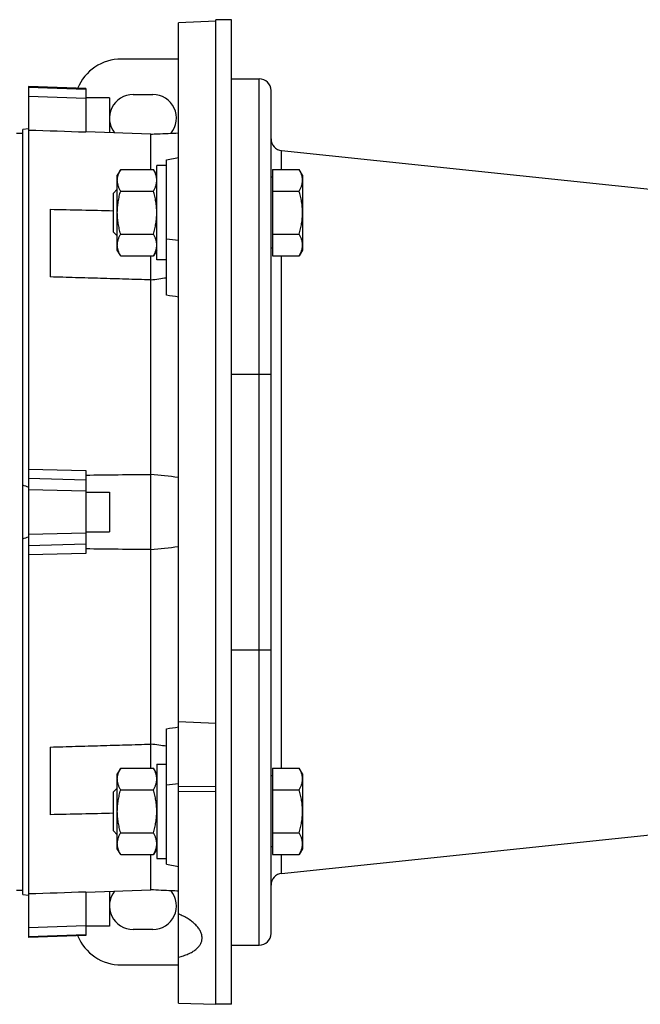
# Model space of a CAD drawing. Units: millimetres. Extents: x -2109 to 1279, y -735 to 813.
# Drawn here: x 0 to 157, y -692 to -442 of the extents above; entities that cross this region are included whole.
import ezdxf

# ---------------------------------------------------------------- set-up
doc = ezdxf.new("R2010")
doc.units = ezdxf.units.MM
doc.header["$LTSCALE"] = 19.36
doc.layers.get('0').update_dxf_attribs({"linetype": 'CONTINUOUS'})
doc.layers.add('6_ALL_SURFS', color=7, linetype='CONTINUOUS')

msp = doc.modelspace()

# ---------------------------------------------------------------- linework, layer by layer
at = {"color": 3, "linetype": 'CONTINUOUS'}
for p, q in [((49.77, -692.27), (49.77, -442.27)), ((40.27, -452.27), (25.77, -452.27)), ((28.77, -461.27), (33.77, -461.27)), ((33.77, -673.27), (28.77, -673.27)), ((25.77, -682.27), (40.27, -682.27))]:
    msp.add_line(p, q, dxfattribs=at)
at = {"color": 7, "linetype": 'CONTINUOUS'}
for p, q in [((53.77, -442.27), (49.77, -442.27)), ((53.77, -692.27), (53.77, -442.27)), ((49.77, -442.67), (40.27, -443.03)), ((40.27, -691.94), (40.27, -443.03)), ((53.77, -457.27), (60.77, -457.27)), ((2.27, -459.27), (2.27, -675.27)), ((16.77, -459.78), (2.27, -459.27)), ((16.77, -459.78), (16.77, -470.85)), ((22.77, -462.1), (16.77, -462.1)), ((22.77, -462.1), (22.77, -470.95)), ((63.77, -674.27), (63.77, -460.27)), ((2.27, -469.97), (0.77, -470.16)), ((0.77, -471.17), (-0.78, -471.15)), ((0.77, -664.38), (0.77, -470.16)), ((33.27, -471.33), (16.77, -470.73)), ((33.27, -480.29), (33.27, -471.33)), ((37.27, -477.89), (40.27, -477.26)), ((34.77, -503.26), (34.77, -479.26)), ((37.27, -479.26), (34.77, -479.26)), ((37.27, -512.23), (37.27, -477.89)), ((25.62, -480.29), (24.77, -481.76)), ((24.77, -500.76), (24.77, -481.76)), ((25.62, -480.29), (33.93, -480.29)), ((34.77, -481.76), (33.93, -480.29)), ((64.17, -482.26), (63.77, -482.26)), ((64.17, -480.29), (64.17, -502.23)), ((64.17, -480.29), (70.93, -480.29)), ((71.77, -481.76), (70.93, -480.29)), ((71.77, -481.76), (71.77, -500.76)), ((23.77, -486.33), (24.77, -485.33)), ((23.77, -496.18), (23.77, -486.33)), ((25.62, -485.77), (33.93, -485.77)), ((64.17, -485.77), (70.93, -485.77)), ((7.77, -490.41), (7.77, -507.59)), ((23.77, -496.18), (24.77, -497.18)), ((25.62, -496.74), (33.93, -496.74)), ((64.17, -496.74), (70.93, -496.74)), ((25.62, -502.23), (24.77, -500.76)), ((25.62, -502.23), (33.93, -502.23)), ((33.27, -632.31), (33.27, -502.23)), ((34.77, -500.76), (33.93, -502.23)), ((64.17, -500.26), (63.77, -500.26)), ((64.17, -502.23), (70.93, -502.23)), ((71.77, -500.76), (70.93, -502.23)), ((37.27, -503.26), (34.77, -503.26)), ((2.27, -556.37), (16.77, -556.77)), ((16.77, -556.77), (16.77, -577.77)), ((16.77, -562.27), (22.77, -562.27)), ((22.77, -562.27), (22.77, -572.27)), ((16.77, -572.27), (22.77, -572.27)), ((16.77, -577.77), (2.27, -578.17)), ((37.27, -656.65), (37.27, -622.31)), ((40.27, -620.48), (49.77, -620.87)), ((7.77, -626.95), (7.77, -644.13)), ((25.62, -632.31), (24.77, -633.78)), ((25.62, -632.31), (33.93, -632.31)), ((34.77, -633.78), (33.93, -632.31)), ((34.77, -631.28), (34.77, -655.28)), ((34.77, -631.28), (37.27, -631.28)), ((64.17, -632.31), (64.17, -654.25)), ((64.17, -632.31), (70.93, -632.31)), ((71.77, -633.78), (70.93, -632.31)), ((24.77, -652.78), (24.77, -633.78)), ((64.17, -634.28), (63.77, -634.28)), ((71.77, -633.78), (71.77, -652.78)), ((23.77, -638.36), (24.77, -637.36)), ((49.77, -636.94), (40.27, -637.04)), ((23.77, -648.21), (23.77, -638.36)), ((25.62, -637.8), (33.93, -637.8)), ((49.77, -638.26), (40.27, -638.3)), ((64.17, -637.8), (70.93, -637.8)), ((23.77, -648.21), (24.77, -649.21)), ((25.62, -648.77), (33.93, -648.77)), ((64.17, -648.77), (70.93, -648.77)), ((64.17, -652.28), (63.77, -652.28)), ((25.62, -654.25), (24.77, -652.78)), ((25.62, -654.25), (33.93, -654.25)), ((33.27, -663.21), (33.27, -654.25)), ((34.77, -652.78), (33.93, -654.25)), ((64.17, -654.25), (70.93, -654.25)), ((71.77, -652.78), (70.93, -654.25)), ((34.77, -655.28), (37.27, -655.28)), ((37.27, -656.65), (40.27, -657.28)), ((0.77, -663.36), (-0.78, -663.39)), ((0.77, -664.38), (2.27, -664.57)), ((16.77, -663.81), (33.27, -663.21)), ((16.77, -663.69), (16.77, -674.76)), ((22.77, -663.59), (22.77, -672.44)), ((22.77, -672.44), (16.77, -672.44)), ((16.77, -674.76), (2.27, -675.27)), ((53.77, -677.27), (60.77, -677.27)), ((40.27, -691.94), (49.77, -692.27)), ((53.77, -692.27), (49.77, -692.27)), ((49.77, -692.27), (49.77, -692.27))]:
    msp.add_line(p, q, dxfattribs=at)
at = {"color": 9, "linetype": 'CONTINUOUS'}
for p, q in [((60.77, -677.27), (60.77, -457.27)), ((2.27, -459.42), (16.77, -459.91)), ((16.77, -462.27), (2.27, -461.78)), ((66.46, -480.29), (66.46, -475.51)), ((37.27, -497.94), (40.27, -498.26)), ((66.46, -632.31), (66.46, -502.23)), ((53.77, -532.27), (63.77, -532.27)), ((2.27, -558.68), (16.77, -559.07)), ((16.77, -562), (2.27, -561.6)), ((2.27, -572.94), (16.77, -572.54)), ((16.77, -575.47), (2.27, -575.86)), ((53.77, -602.27), (63.77, -602.27)), ((40.27, -636.28), (37.27, -636.6)), ((66.46, -659.03), (66.46, -654.25)), ((2.27, -672.75), (16.77, -672.27)), ((16.77, -674.63), (2.27, -675.12))]:
    msp.add_line(p, q, dxfattribs=at)
at = {"color": 3, "linetype": 'CONTINUOUS'}
for centre, radius, start, end in [((25.77, -464.27), 12, 90, 157.6157), ((28.77, -467.27), 6, 90, 218.4424), ((33.77, -467.27), 6, 320.3621, 90), ((28.77, -667.27), 6, 141.5576, 270), ((33.77, -667.27), 6, 270, 39.6379), ((25.77, -670.27), 12, 202.3843, 270)]:
    msp.add_arc(centre, radius, start, end, dxfattribs=at)
at = {"color": 7, "linetype": 'CONTINUOUS'}
for centre, radius, start, end in [((60.77, -460.27), 3, 0, 90), ((66.77, -472.53), 3, 180, 264), ((-151.38, 855.1), 1375.88, 277.71269, 277.88082), ((-197.88, -2673.83), 2128.71, 83.57634, 83.7659), ((-24.68, -637.4), 81.01, 70.5629, 71.6841), ((-24.64, -497.27), 80.88, 288.3149, 289.438), ((-197.88, 1539.29), 2128.71, 276.2341, 276.42366), ((-148.4, -1967.87), 1353.91, 82.11782, 82.28867), ((66.77, -662.01), 3, 96, 180), ((60.77, -674.27), 3, 270, 360)]:
    msp.add_arc(centre, radius, start, end, dxfattribs=at)
for centre, major_axis, start_param, end_param in [((-85.16, -574.85), (434.07, -47.69), 1.297411, 1.304621), ((-85.16, -559.69), (434.07, 47.69), -1.304621, -1.297411)]:
    msp.add_ellipse(centre, major_axis=major_axis, ratio=0.179483, start_param=start_param, end_param=end_param, dxfattribs=at)
for points in [[(16.77, -470.85), (11.94, -470.69), (7.11, -470.54), (2.27, -470.38)], [(16.77, -557.89), (22.27, -557.83), (27.77, -557.77), (33.27, -557.71)], [(33.27, -576.83), (27.77, -576.77), (22.27, -576.71), (16.77, -576.65)], [(2.27, -664.16), (7.11, -664), (11.94, -663.85), (16.77, -663.69)]]:
    msp.add_open_spline(points, degree=3, dxfattribs=at)
for points, knots in [([(33.27, -471.33), (33.86, -471.3), (36.19, -471.19), (38.52, -471.09), (40.27, -471.01)], [0, 0, 0, 0, 0.250034, 1, 1, 1, 1]), ([(24.77, -483.03), (24.77, -482.91), (24.78, -482.68), (24.83, -482.33), (24.9, -481.98), (25.03, -481.52), (25.26, -480.95), (25.5, -480.51), (25.62, -480.29)], [0, 0, 0, 0, 0.119944, 0.240516, 0.36228, 0.485687, 0.738449, 1, 1, 1, 1]), ([(34.77, -483.03), (34.77, -482.91), (34.76, -482.68), (34.72, -482.33), (34.65, -481.98), (34.51, -481.52), (34.28, -480.95), (34.05, -480.51), (33.93, -480.29)], [0, 0, 0, 0, 0.119944, 0.240516, 0.36228, 0.485687, 0.738449, 1, 1, 1, 1]), ([(71.77, -483.03), (71.77, -482.91), (71.76, -482.68), (71.72, -482.33), (71.65, -481.98), (71.51, -481.52), (71.28, -480.95), (71.05, -480.51), (70.93, -480.29)], [0, 0, 0, 0, 0.119944, 0.240516, 0.36228, 0.485687, 0.738449, 1, 1, 1, 1]), ([(25.62, -485.77), (25.5, -485.55), (25.26, -485.11), (25.03, -484.54), (24.9, -484.07), (24.83, -483.73), (24.78, -483.38), (24.77, -483.14), (24.77, -483.03)], [0, 0, 0, 0, 0.261551, 0.514313, 0.63772, 0.759484, 0.880056, 1, 1, 1, 1]), ([(33.93, -485.77), (34.05, -485.55), (34.28, -485.11), (34.51, -484.54), (34.65, -484.07), (34.72, -483.73), (34.76, -483.38), (34.77, -483.14), (34.77, -483.03)], [0, 0, 0, 0, 0.261551, 0.514313, 0.63772, 0.759484, 0.880056, 1, 1, 1, 1]), ([(70.93, -485.77), (71.05, -485.55), (71.28, -485.11), (71.51, -484.54), (71.65, -484.07), (71.72, -483.73), (71.76, -483.38), (71.77, -483.14), (71.77, -483.03)], [0, 0, 0, 0, 0.261551, 0.514313, 0.63772, 0.759484, 0.880056, 1, 1, 1, 1]), ([(24.77, -491.26), (24.77, -490.79), (24.81, -489.86), (24.99, -488.48), (25.26, -487.11), (25.49, -486.22), (25.62, -485.77)], [0, 0, 0, 0, 0.249984, 0.499977, 0.749982, 1, 1, 1, 1]), ([(34.77, -491.26), (34.77, -490.79), (34.73, -489.86), (34.56, -488.48), (34.29, -487.11), (34.05, -486.22), (33.93, -485.77)], [0, 0, 0, 0, 0.249984, 0.499977, 0.749982, 1, 1, 1, 1]), ([(71.77, -491.26), (71.77, -490.79), (71.73, -489.86), (71.56, -488.48), (71.29, -487.11), (71.05, -486.22), (70.93, -485.77)], [0, 0, 0, 0, 0.249984, 0.499977, 0.749982, 1, 1, 1, 1]), ([(7.77, -490.41), (10.44, -490.47), (15.77, -490.58), (21.11, -490.7), (23.77, -490.76)], [0, 0, 0, 0, 0.5, 1, 1, 1, 1]), ([(25.62, -496.74), (25.49, -496.29), (25.26, -495.4), (24.99, -494.03), (24.81, -492.65), (24.77, -491.72), (24.77, -491.26)], [0, 0, 0, 0, 0.250018, 0.500023, 0.750016, 1, 1, 1, 1]), ([(33.93, -496.74), (34.05, -496.29), (34.29, -495.4), (34.56, -494.03), (34.73, -492.65), (34.77, -491.72), (34.77, -491.26)], [0, 0, 0, 0, 0.250018, 0.500023, 0.750016, 1, 1, 1, 1]), ([(70.93, -496.74), (71.05, -496.29), (71.29, -495.4), (71.56, -494.03), (71.73, -492.65), (71.77, -491.72), (71.77, -491.26)], [0, 0, 0, 0, 0.250018, 0.500023, 0.750016, 1, 1, 1, 1]), ([(24.77, -499.48), (24.77, -499.37), (24.78, -499.13), (24.83, -498.79), (24.9, -498.44), (25.03, -497.98), (25.26, -497.4), (25.5, -496.96), (25.62, -496.74)], [0, 0, 0, 0, 0.119944, 0.240516, 0.36228, 0.485687, 0.738449, 1, 1, 1, 1]), ([(34.77, -499.48), (34.77, -499.37), (34.76, -499.13), (34.72, -498.79), (34.65, -498.44), (34.51, -497.98), (34.28, -497.4), (34.05, -496.96), (33.93, -496.74)], [0, 0, 0, 0, 0.119944, 0.240516, 0.36228, 0.485687, 0.738449, 1, 1, 1, 1]), ([(71.77, -499.48), (71.77, -499.37), (71.76, -499.13), (71.72, -498.79), (71.65, -498.44), (71.51, -497.98), (71.28, -497.4), (71.05, -496.96), (70.93, -496.74)], [0, 0, 0, 0, 0.119944, 0.240516, 0.36228, 0.485687, 0.738449, 1, 1, 1, 1]), ([(25.62, -502.23), (25.5, -502.01), (25.26, -501.57), (25.03, -500.99), (24.9, -500.53), (24.83, -500.18), (24.78, -499.83), (24.77, -499.6), (24.77, -499.48)], [0, 0, 0, 0, 0.261551, 0.514313, 0.63772, 0.759484, 0.880056, 1, 1, 1, 1]), ([(33.93, -502.23), (34.05, -502.01), (34.28, -501.57), (34.51, -500.99), (34.65, -500.53), (34.72, -500.18), (34.76, -499.83), (34.77, -499.6), (34.77, -499.48)], [0, 0, 0, 0, 0.261551, 0.514313, 0.63772, 0.759484, 0.880056, 1, 1, 1, 1]), ([(70.93, -502.23), (71.05, -502.01), (71.28, -501.57), (71.51, -500.99), (71.65, -500.53), (71.72, -500.18), (71.76, -499.83), (71.77, -499.6), (71.77, -499.48)], [0, 0, 0, 0, 0.261551, 0.514313, 0.63772, 0.759484, 0.880056, 1, 1, 1, 1]), ([(33.27, -508.34), (31.15, -508.27), (26.9, -508.15), (20.52, -507.96), (14.15, -507.78), (9.9, -507.65), (7.77, -507.59)], [0, 0, 0, 0, 0.25, 0.5, 0.75, 1, 1, 1, 1]), ([(7.77, -626.95), (9.9, -626.89), (14.15, -626.76), (20.52, -626.58), (26.9, -626.39), (31.15, -626.27), (33.27, -626.2)], [0, 0, 0, 0, 0.25, 0.5, 0.75, 1, 1, 1, 1]), ([(24.77, -635.06), (24.77, -634.94), (24.78, -634.71), (24.83, -634.36), (24.9, -634.01), (25.03, -633.55), (25.26, -632.97), (25.5, -632.53), (25.62, -632.31)], [0, 0, 0, 0, 0.119944, 0.240516, 0.36228, 0.485687, 0.738449, 1, 1, 1, 1]), ([(34.77, -635.06), (34.77, -634.94), (34.76, -634.71), (34.72, -634.36), (34.65, -634.01), (34.51, -633.55), (34.28, -632.97), (34.05, -632.53), (33.93, -632.31)], [0, 0, 0, 0, 0.119944, 0.240516, 0.36228, 0.485687, 0.738449, 1, 1, 1, 1]), ([(71.77, -635.06), (71.77, -634.94), (71.76, -634.71), (71.72, -634.36), (71.65, -634.01), (71.51, -633.55), (71.28, -632.97), (71.05, -632.53), (70.93, -632.31)], [0, 0, 0, 0, 0.119944, 0.240516, 0.36228, 0.485687, 0.738449, 1, 1, 1, 1]), ([(25.62, -637.8), (25.5, -637.58), (25.26, -637.14), (25.03, -636.56), (24.9, -636.1), (24.83, -635.75), (24.78, -635.41), (24.77, -635.17), (24.77, -635.06)], [0, 0, 0, 0, 0.261551, 0.514313, 0.63772, 0.759484, 0.880056, 1, 1, 1, 1]), ([(33.93, -637.8), (34.05, -637.58), (34.28, -637.14), (34.51, -636.56), (34.65, -636.1), (34.72, -635.75), (34.76, -635.41), (34.77, -635.17), (34.77, -635.06)], [0, 0, 0, 0, 0.261551, 0.514313, 0.63772, 0.759484, 0.880056, 1, 1, 1, 1]), ([(70.93, -637.8), (71.05, -637.58), (71.28, -637.14), (71.51, -636.56), (71.65, -636.1), (71.72, -635.75), (71.76, -635.41), (71.77, -635.17), (71.77, -635.06)], [0, 0, 0, 0, 0.261551, 0.514313, 0.63772, 0.759484, 0.880056, 1, 1, 1, 1]), ([(24.77, -643.28), (24.77, -642.82), (24.81, -641.89), (24.99, -640.51), (25.26, -639.14), (25.49, -638.24), (25.62, -637.8)], [0, 0, 0, 0, 0.249984, 0.499977, 0.749982, 1, 1, 1, 1]), ([(34.77, -643.28), (34.77, -642.82), (34.73, -641.89), (34.56, -640.51), (34.29, -639.14), (34.05, -638.24), (33.93, -637.8)], [0, 0, 0, 0, 0.249984, 0.499977, 0.749982, 1, 1, 1, 1]), ([(71.77, -643.28), (71.77, -642.82), (71.73, -641.89), (71.56, -640.51), (71.29, -639.14), (71.05, -638.24), (70.93, -637.8)], [0, 0, 0, 0, 0.249984, 0.499977, 0.749982, 1, 1, 1, 1]), ([(23.77, -643.78), (21.11, -643.84), (15.77, -643.96), (10.44, -644.07), (7.77, -644.13)], [0, 0, 0, 0, 0.5, 1, 1, 1, 1]), ([(25.62, -648.77), (25.49, -648.32), (25.26, -647.42), (24.99, -646.06), (24.81, -644.68), (24.77, -643.75), (24.77, -643.28)], [0, 0, 0, 0, 0.250018, 0.500023, 0.750016, 1, 1, 1, 1]), ([(33.93, -648.77), (34.05, -648.32), (34.29, -647.42), (34.56, -646.06), (34.73, -644.68), (34.77, -643.75), (34.77, -643.28)], [0, 0, 0, 0, 0.250018, 0.500023, 0.750016, 1, 1, 1, 1]), ([(70.93, -648.77), (71.05, -648.32), (71.29, -647.42), (71.56, -646.06), (71.73, -644.68), (71.77, -643.75), (71.77, -643.28)], [0, 0, 0, 0, 0.250018, 0.500023, 0.750016, 1, 1, 1, 1]), ([(24.77, -651.51), (24.77, -651.39), (24.78, -651.16), (24.83, -650.81), (24.9, -650.47), (25.03, -650), (25.26, -649.43), (25.5, -648.99), (25.62, -648.77)], [0, 0, 0, 0, 0.119944, 0.240516, 0.36228, 0.485687, 0.738449, 1, 1, 1, 1]), ([(34.77, -651.51), (34.77, -651.39), (34.76, -651.16), (34.72, -650.81), (34.65, -650.47), (34.51, -650), (34.28, -649.43), (34.05, -648.99), (33.93, -648.77)], [0, 0, 0, 0, 0.119944, 0.240516, 0.36228, 0.485687, 0.738449, 1, 1, 1, 1]), ([(71.77, -651.51), (71.77, -651.39), (71.76, -651.16), (71.72, -650.81), (71.65, -650.47), (71.51, -650), (71.28, -649.43), (71.05, -648.99), (70.93, -648.77)], [0, 0, 0, 0, 0.119944, 0.240516, 0.36228, 0.485687, 0.738449, 1, 1, 1, 1]), ([(25.62, -654.25), (25.5, -654.03), (25.26, -653.59), (25.03, -653.02), (24.9, -652.56), (24.83, -652.21), (24.78, -651.86), (24.77, -651.63), (24.77, -651.51)], [0, 0, 0, 0, 0.261551, 0.514313, 0.63772, 0.759484, 0.880056, 1, 1, 1, 1]), ([(33.93, -654.25), (34.05, -654.03), (34.28, -653.59), (34.51, -653.02), (34.65, -652.56), (34.72, -652.21), (34.76, -651.86), (34.77, -651.63), (34.77, -651.51)], [0, 0, 0, 0, 0.261551, 0.514313, 0.63772, 0.759484, 0.880056, 1, 1, 1, 1]), ([(70.93, -654.25), (71.05, -654.03), (71.28, -653.59), (71.51, -653.02), (71.65, -652.56), (71.72, -652.21), (71.76, -651.86), (71.77, -651.63), (71.77, -651.51)], [0, 0, 0, 0, 0.261551, 0.514313, 0.63772, 0.759484, 0.880056, 1, 1, 1, 1]), ([(40.27, -663.53), (39.69, -663.51), (37.36, -663.4), (35.02, -663.29), (33.27, -663.21)], [0, 0, 0, 0, 0.249965, 1, 1, 1, 1]), ([(46.27, -675.42), (46.27, -675.28), (46.26, -675), (46.18, -674.58), (46.05, -674.17), (45.81, -673.59), (45.46, -673.04), (45.04, -672.5), (44.67, -672.1), (44.26, -671.7), (43.8, -671.32), (43.3, -670.95), (42.57, -670.46), (41.57, -669.9), (40.72, -669.52), (40.27, -669.34)], [0, 0, 0, 0, 0.045721, 0.092631, 0.141176, 0.191726, 0.299829, 0.357855, 0.418633, 0.482196, 0.548532, 0.617594, 0.6893, 0.840144, 1, 1, 1, 1]), ([(40.27, -680.3), (40.72, -680.19), (41.36, -680.01), (42.19, -679.72), (42.76, -679.49), (43.3, -679.23), (43.8, -678.96), (44.26, -678.67), (44.67, -678.37), (45.04, -678.05), (45.37, -677.71), (45.64, -677.36), (45.87, -676.99), (46.05, -676.61), (46.18, -676.22), (46.26, -675.82), (46.27, -675.55), (46.27, -675.42)], [0, 0, 0, 0, 0.164067, 0.241728, 0.316295, 0.387688, 0.455877, 0.520879, 0.582776, 0.641711, 0.697908, 0.751669, 0.80338, 0.85351, 0.902596, 0.951225, 1, 1, 1, 1])]:
    msp.add_open_spline(points, degree=3, knots=knots, dxfattribs=at)
at = {"layer": '6_ALL_SURFS', "color": 7, "linetype": 'CONTINUOUS'}
for p, q in [((66.46, -475.51), (181.3, -487.58)), ((66.46, -659.03), (181.3, -646.96))]:
    msp.add_line(p, q, dxfattribs=at)

doc.saveas('drawing.dxf')
